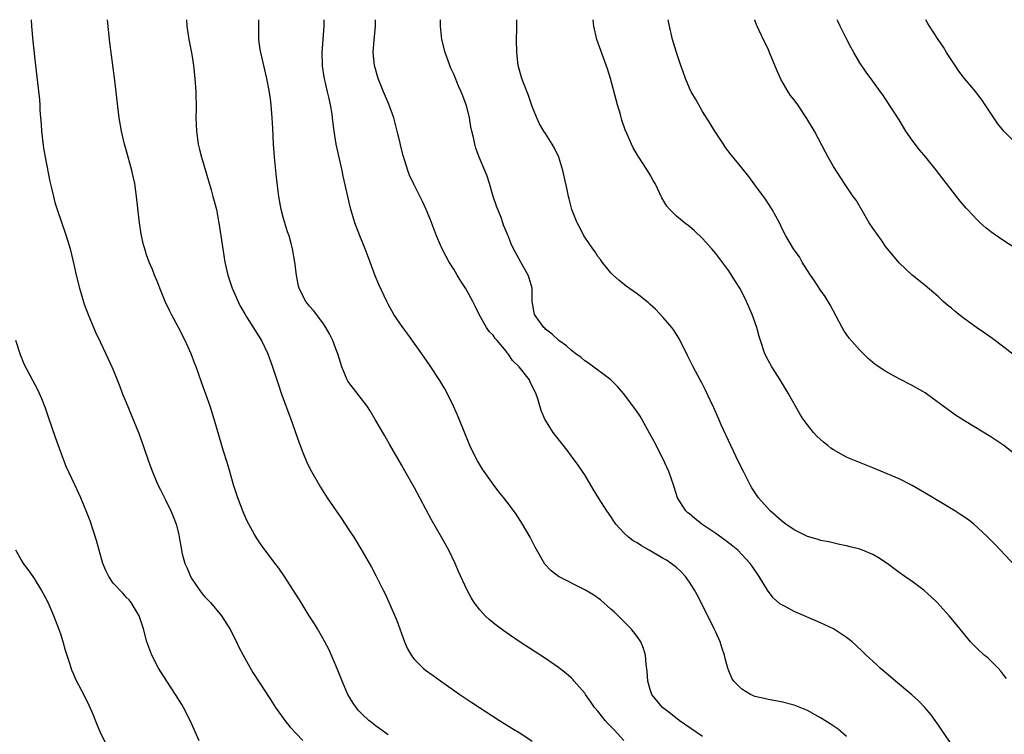
# Model space of a CAD drawing. Units: inches. Extents: x 2625000 to 2628000, y 1461000 to 1464000.
# Drawn here: x 2626987 to 2627137, y 1463891 to 1464000 of the extents above; entities that cross this region are included whole.
import ezdxf

# ---------------------------------------------------------------- set-up
doc = ezdxf.new("R2010")
doc.units = ezdxf.units.IN
doc.header["$MEASUREMENT"] = 0
doc.layers.add('LD26251461_10ft', color=80, linetype='Continuous')

msp = doc.modelspace()

# ---------------------------------------------------------------- linework, layer by layer
at = {"layer": 'LD26251461_10ft'}
for points, elevation in [([(2626988.45, 1464000), (2626988.52, 1463999), (2626988.72, 1463996.72), (2626989.13, 1463993), (2626989.55, 1463989.55), (2626989.74, 1463987.74), (2626989.79, 1463987), (2626989.82, 1463986.18), (2626989.99, 1463983.99), (2626990.05, 1463983), (2626990.14, 1463982.14), (2626990.38, 1463980.38), (2626990.62, 1463979), (2626991.31, 1463975.31), (2626991.53, 1463974.47), (2626991.87, 1463973), (2626992.11, 1463972.11), (2626992.46, 1463971), (2626993.82, 1463967), (2626994.42, 1463965), (2626995, 1463962.63), (2626995.35, 1463961), (2626995.85, 1463959), (2626996.58, 1463956.58), (2626997.17, 1463955), (2626998.3, 1463952.3), (2626999, 1463950.81), (2626999.89, 1463949), (2627000.81, 1463947), (2627001, 1463946.53), (2627001.62, 1463945), (2627002, 1463944), (2627002.39, 1463943), (2627003, 1463941.56), (2627004.84, 1463937), (2627005.57, 1463935), (2627006.46, 1463932.46), (2627007, 1463930.99), (2627007.84, 1463929), (2627008.22, 1463928.22), (2627009, 1463926.69), (2627009.82, 1463925), (2627010.17, 1463924.17), (2627010.6, 1463923), (2627011, 1463921.38), (2627011.08, 1463921), (2627011.37, 1463919.37), (2627011.42, 1463919), (2627011.53, 1463918.47), (2627011.93, 1463917), (2627012.28, 1463916.28), (2627012.79, 1463915), (2627013, 1463914.64), (2627014.12, 1463913), (2627014.49, 1463912.49), (2627015, 1463911.87), (2627015.44, 1463911.44), (2627015.88, 1463911), (2627017.54, 1463909), (2627018.79, 1463907), (2627019.83, 1463905), (2627020.21, 1463904.21), (2627020.87, 1463903), (2627021.61, 1463901.61), (2627022.34, 1463900.34), (2627023.18, 1463899), (2627025, 1463896.23), (2627025.78, 1463895), (2627027.21, 1463893), (2627028.02, 1463892.01), (2627029, 1463890.99), (2627029.95, 1463889.95)], 10420), ([(2627043, 1463890.81), (2627041.74, 1463891.74), (2627041, 1463892.25), (2627040.58, 1463892.58), (2627040.05, 1463893), (2627039, 1463893.96), (2627038.49, 1463894.49), (2627038.08, 1463895), (2627037.63, 1463895.63), (2627036.82, 1463897), (2627035.96, 1463899), (2627035.7, 1463899.7), (2627035, 1463901.42), (2627033.91, 1463903.91), (2627033, 1463905.6), (2627032.19, 1463907), (2627031.75, 1463907.75), (2627030.94, 1463909), (2627029.68, 1463911), (2627028.44, 1463913), (2627027.14, 1463915), (2627026.27, 1463916.27), (2627025.73, 1463917), (2627023.69, 1463919.69), (2627022.88, 1463920.88), (2627022.59, 1463921.41), (2627021.69, 1463923), (2627021.46, 1463923.46), (2627020.84, 1463924.84), (2627020.01, 1463927), (2627019.77, 1463927.77), (2627019.39, 1463929), (2627018.83, 1463931), (2627018.41, 1463932.41), (2627017.85, 1463934.15), (2627017.59, 1463935), (2627016.44, 1463939), (2627015.8, 1463941), (2627015.15, 1463942.85), (2627014.53, 1463944.53), (2627014.03, 1463945.97), (2627013.65, 1463947), (2627013.46, 1463947.46), (2627012.89, 1463949), (2627011.99, 1463951), (2627010.97, 1463953), (2627009.89, 1463955), (2627009.59, 1463955.59), (2627008.94, 1463957), (2627008.13, 1463959), (2627007.84, 1463959.84), (2627007.33, 1463961), (2627007, 1463961.85), (2627006.51, 1463963), (2627006.11, 1463964.11), (2627005.82, 1463965), (2627005.64, 1463965.64), (2627005.28, 1463967.28), (2627005.02, 1463969), (2627004.58, 1463973), (2627004.28, 1463975), (2627004.07, 1463976.07), (2627003.85, 1463977), (2627003, 1463980.14), (2627002.75, 1463981), (2627002.27, 1463983), (2627001.91, 1463985), (2627001.59, 1463987.59), (2627001.27, 1463990.73), (2627000.51, 1463996.51), (2627000.11, 1464000)], 10430), ([(2627012.18, 1464000), (2627012.27, 1463999), (2627012.57, 1463997), (2627013, 1463994.67), (2627013.26, 1463993), (2627013.48, 1463991), (2627013.61, 1463989), (2627013.66, 1463986.34), (2627013.64, 1463985), (2627013.7, 1463983), (2627014, 1463981), (2627014.2, 1463980.2), (2627014.5, 1463979), (2627015.95, 1463974.05), (2627016.24, 1463973), (2627016.76, 1463971), (2627017, 1463969.82), (2627017.15, 1463969), (2627017.72, 1463965), (2627018.06, 1463963), (2627018.53, 1463961), (2627019.19, 1463959), (2627020.36, 1463956.36), (2627021.08, 1463955.08), (2627021.37, 1463954.63), (2627023.66, 1463951), (2627024.63, 1463949), (2627025.34, 1463947), (2627025.97, 1463945), (2627026.23, 1463944.23), (2627026.67, 1463943), (2627028.15, 1463939), (2627029.4, 1463935.4), (2627029.94, 1463933.94), (2627030.53, 1463932.53), (2627031, 1463931.56), (2627031.28, 1463931), (2627032.64, 1463928.64), (2627033.68, 1463927), (2627035.04, 1463925), (2627035.85, 1463923.85), (2627037, 1463922.13), (2627037.73, 1463921), (2627038.22, 1463920.22), (2627038.97, 1463918.97), (2627040.43, 1463916.43), (2627041.13, 1463915.13), (2627042.19, 1463913), (2627042.46, 1463912.46), (2627043.08, 1463911.08), (2627044.29, 1463908.29), (2627045.5, 1463905), (2627045.93, 1463903.93), (2627046.68, 1463902.68), (2627047, 1463902.32), (2627048.35, 1463901), (2627048.7, 1463900.7), (2627049.86, 1463899.86), (2627051, 1463899.05), (2627053.94, 1463897), (2627055.78, 1463895.78), (2627056.92, 1463895), (2627060.01, 1463893), (2627061.86, 1463891.86), (2627063.23, 1463891), (2627065, 1463889.85)], 10440), ([(2627079, 1463889.95), (2627078.01, 1463891), (2627077.54, 1463891.54), (2627076.54, 1463892.54), (2627076.13, 1463893), (2627075, 1463894.41), (2627074.48, 1463895), (2627073.9, 1463895.9), (2627073.1, 1463897), (2627073, 1463897.17), (2627071.4, 1463899), (2627071.22, 1463899.22), (2627071, 1463899.45), (2627070.17, 1463900.17), (2627069, 1463901.1), (2627067, 1463902.49), (2627063, 1463905.07), (2627061, 1463906.44), (2627059.53, 1463907.53), (2627058.43, 1463908.43), (2627057.81, 1463909), (2627057, 1463909.91), (2627056.14, 1463911), (2627055.7, 1463911.7), (2627055, 1463913.03), (2627053.74, 1463915.74), (2627053.21, 1463917), (2627052.25, 1463919), (2627051.14, 1463921), (2627049.62, 1463923.62), (2627047, 1463928.52), (2627045.59, 1463931), (2627045, 1463932.06), (2627044.45, 1463933), (2627043.21, 1463935.21), (2627042.46, 1463936.46), (2627041.02, 1463938.98), (2627040.26, 1463940.26), (2627039.79, 1463941), (2627037.68, 1463943.68), (2627037, 1463944.59), (2627036.83, 1463944.83), (2627036.74, 1463945), (2627035.89, 1463947), (2627035.28, 1463949), (2627035, 1463949.75), (2627034.52, 1463951), (2627034.03, 1463952.02), (2627033.46, 1463953), (2627033, 1463953.71), (2627031.6, 1463955.6), (2627031, 1463956.28), (2627030.69, 1463956.69), (2627030.42, 1463957), (2627029.93, 1463957.93), (2627029.4, 1463959), (2627029.32, 1463959.32), (2627029.01, 1463961), (2627028.74, 1463963), (2627028.37, 1463965), (2627028.17, 1463965.83), (2627027.86, 1463967), (2627027.62, 1463967.62), (2627027, 1463969.66), (2627026.63, 1463971), (2627026.29, 1463973), (2627026.18, 1463973.82), (2627025.96, 1463975.96), (2627025.82, 1463977), (2627025.61, 1463979), (2627025.49, 1463981), (2627025.39, 1463983.39), (2627025.29, 1463985), (2627025.12, 1463987), (2627025, 1463987.92), (2627024.81, 1463989.19), (2627024.45, 1463991), (2627023.55, 1463995), (2627023.46, 1463995.46), (2627023.25, 1463997), (2627023.25, 1463998.75), (2627023.22, 1463999.22), (2627023.25, 1464000)], 10450), ([(2627091, 1463890.57), (2627087.45, 1463893), (2627086.08, 1463894.08), (2627084.9, 1463895), (2627083.25, 1463897), (2627083, 1463897.73), (2627082.62, 1463899), (2627082.54, 1463900.54), (2627082.4, 1463901.6), (2627082.3, 1463903), (2627082, 1463904), (2627081.59, 1463905), (2627081, 1463905.85), (2627080.1, 1463907), (2627079.56, 1463907.56), (2627077.54, 1463909.54), (2627077, 1463910.03), (2627075.41, 1463911.41), (2627074.24, 1463912.24), (2627073, 1463912.98), (2627069.01, 1463915.01), (2627067.86, 1463915.86), (2627066.9, 1463916.9), (2627065.45, 1463919.45), (2627064.65, 1463921), (2627063.49, 1463923), (2627062.53, 1463924.53), (2627061.69, 1463925.69), (2627060.67, 1463927), (2627059.9, 1463927.9), (2627059, 1463929.08), (2627057.63, 1463931), (2627057.38, 1463931.38), (2627056.63, 1463932.63), (2627056.43, 1463933), (2627055.48, 1463935), (2627054.38, 1463937.62), (2627053.6, 1463939.6), (2627052.99, 1463940.99), (2627051.99, 1463943), (2627051.64, 1463943.64), (2627050.9, 1463944.9), (2627049.31, 1463947.31), (2627048.13, 1463949), (2627045.99, 1463951.99), (2627045.25, 1463953), (2627043.87, 1463955), (2627043, 1463956.55), (2627042.76, 1463957), (2627041.56, 1463959.56), (2627041, 1463960.91), (2627040.24, 1463963), (2627039.48, 1463965), (2627038.65, 1463967), (2627037.89, 1463969), (2627037.24, 1463971.24), (2627036.84, 1463973), (2627036.12, 1463976.12), (2627035.96, 1463977), (2627035.41, 1463979.41), (2627035.06, 1463981), (2627034.74, 1463983), (2627034.54, 1463984.54), (2627034.5, 1463985), (2627034.42, 1463985.58), (2627034.19, 1463987), (2627033.96, 1463987.96), (2627033.75, 1463989), (2627033.22, 1463991.22), (2627032.96, 1463992.96), (2627032.92, 1463995), (2627033.23, 1463999), (2627033.23, 1463999.23), (2627033.21, 1464000)], 10460), ([(2627113, 1463890.54), (2627111.68, 1463891.68), (2627110.5, 1463892.5), (2627109.27, 1463893.27), (2627109, 1463893.42), (2627107, 1463894.52), (2627105.26, 1463895.26), (2627105, 1463895.36), (2627103, 1463895.87), (2627101, 1463896.2), (2627100.38, 1463896.38), (2627099, 1463896.69), (2627098.79, 1463896.79), (2627098.3, 1463897), (2627097, 1463897.78), (2627095.78, 1463899), (2627095.49, 1463899.49), (2627095, 1463900.6), (2627094.86, 1463901), (2627094.47, 1463902.47), (2627094.36, 1463903), (2627093.98, 1463903.98), (2627093.67, 1463905), (2627093, 1463906.48), (2627092.78, 1463907), (2627091.82, 1463909), (2627090.18, 1463912.18), (2627089.72, 1463913), (2627089, 1463914.13), (2627088.38, 1463915), (2627087.71, 1463915.71), (2627087, 1463916.35), (2627086.21, 1463917), (2627085.47, 1463917.47), (2627085, 1463917.72), (2627082.83, 1463919), (2627081.66, 1463919.66), (2627081, 1463920.12), (2627080.42, 1463920.42), (2627079.67, 1463921), (2627079, 1463921.66), (2627077.73, 1463923), (2627077.43, 1463923.43), (2627077, 1463924.13), (2627076.39, 1463925), (2627075.13, 1463927), (2627074.31, 1463928.31), (2627073, 1463930.49), (2627072.67, 1463931), (2627072, 1463932), (2627071, 1463933.37), (2627070.3, 1463934.3), (2627068.53, 1463936.53), (2627068.17, 1463937), (2627066.93, 1463939), (2627066.36, 1463940.36), (2627065.86, 1463942.14), (2627065.56, 1463943), (2627065.35, 1463943.35), (2627065, 1463944.1), (2627064.68, 1463944.68), (2627064.55, 1463945), (2627062.99, 1463947), (2627061.97, 1463947.97), (2627061.31, 1463949), (2627061.16, 1463949.16), (2627061, 1463949.38), (2627059.63, 1463951), (2627059.33, 1463951.33), (2627059, 1463951.82), (2627058.4, 1463952.4), (2627057.99, 1463953), (2627056.87, 1463955), (2627056.26, 1463956.26), (2627055.92, 1463957), (2627055, 1463958.67), (2627054.81, 1463959), (2627054.07, 1463960.07), (2627053.55, 1463961), (2627053, 1463961.92), (2627052.32, 1463963), (2627051.84, 1463963.84), (2627051.24, 1463965), (2627051, 1463965.57), (2627050.35, 1463967), (2627049.43, 1463969.43), (2627048.79, 1463971), (2627048.23, 1463972.23), (2627046.9, 1463974.9), (2627046.27, 1463976.27), (2627046.01, 1463977), (2627045.55, 1463978.45), (2627045.27, 1463979.27), (2627044.86, 1463980.86), (2627044.8, 1463981.2), (2627044.38, 1463983), (2627043.86, 1463985), (2627043.11, 1463987.11), (2627042.27, 1463989), (2627041.46, 1463991), (2627040.9, 1463993), (2627040.72, 1463995), (2627040.87, 1463996.87), (2627041.08, 1463999), (2627041.07, 1464000)], 10470), ([(2627129.97, 1463887.97), (2627127.54, 1463891.54), (2627127, 1463892.28), (2627126.52, 1463893), (2627125.88, 1463893.88), (2627124.92, 1463895), (2627123.99, 1463895.99), (2627122.94, 1463896.94), (2627120.46, 1463899), (2627119.68, 1463899.68), (2627118.13, 1463901), (2627117.55, 1463901.56), (2627115.97, 1463903), (2627115.49, 1463903.49), (2627114.46, 1463904.46), (2627113.83, 1463905), (2627113, 1463905.69), (2627110.97, 1463907), (2627109, 1463907.91), (2627105, 1463909.63), (2627103.6, 1463910.4), (2627103, 1463910.71), (2627102.82, 1463910.82), (2627101.76, 1463911.76), (2627100.89, 1463912.89), (2627099.63, 1463915), (2627098.58, 1463916.58), (2627098.29, 1463917), (2627097, 1463918.37), (2627096.37, 1463919), (2627095.62, 1463919.63), (2627094.5, 1463920.5), (2627093, 1463921.58), (2627090.89, 1463923), (2627089.83, 1463923.83), (2627089, 1463924.54), (2627088.73, 1463924.73), (2627088.43, 1463925), (2627087.54, 1463926.46), (2627087.19, 1463927), (2627086.64, 1463928.64), (2627086.54, 1463929), (2627086.31, 1463929.69), (2627085.85, 1463931), (2627084.95, 1463933), (2627083.59, 1463935.59), (2627082.9, 1463936.9), (2627081.73, 1463939), (2627081.46, 1463939.46), (2627080.65, 1463940.65), (2627078.92, 1463942.92), (2627078.02, 1463944.02), (2627077, 1463945.04), (2627073.57, 1463947.57), (2627073, 1463947.93), (2627072.44, 1463948.44), (2627071.65, 1463949), (2627071, 1463949.51), (2627070.22, 1463950.22), (2627069.07, 1463951), (2627068.01, 1463952.01), (2627067, 1463952.76), (2627066.89, 1463952.89), (2627066.74, 1463953), (2627066.1, 1463953.9), (2627065.34, 1463955), (2627064.99, 1463957), (2627064.96, 1463959), (2627064.54, 1463960.54), (2627064.37, 1463961), (2627063.5, 1463962.5), (2627062.12, 1463965), (2627061.77, 1463965.77), (2627061.29, 1463967), (2627061.2, 1463967.2), (2627061, 1463967.7), (2627060.61, 1463968.61), (2627060.5, 1463969), (2627060.22, 1463969.78), (2627059.52, 1463971.52), (2627059.04, 1463973), (2627058.44, 1463975), (2627058.09, 1463976.09), (2627057.74, 1463977), (2627056.91, 1463979), (2627056.4, 1463980.4), (2627056.22, 1463981), (2627056, 1463982), (2627055.76, 1463983), (2627055.63, 1463983.63), (2627055.39, 1463985), (2627055, 1463986.72), (2627054.92, 1463987), (2627054.38, 1463988.38), (2627054.15, 1463989), (2627053.77, 1463989.77), (2627053, 1463991.69), (2627052.58, 1463992.58), (2627051.67, 1463995), (2627051.16, 1463997), (2627050.98, 1463999), (2627050.98, 1464000)], 10480), ([(2627137.4, 1463899.4), (2627137, 1463899.95), (2627136.55, 1463900.55), (2627136.12, 1463901), (2627135, 1463902.14), (2627134.55, 1463902.55), (2627133.99, 1463903), (2627133, 1463903.94), (2627131.93, 1463905), (2627129.71, 1463907.71), (2627128.64, 1463909), (2627126.8, 1463911), (2627125.88, 1463911.88), (2627124.83, 1463912.83), (2627123, 1463914.21), (2627121.89, 1463915), (2627121, 1463915.61), (2627120.2, 1463916.2), (2627119.18, 1463917), (2627117.86, 1463917.86), (2627117, 1463918.35), (2627115.43, 1463919), (2627115, 1463919.16), (2627113.52, 1463919.52), (2627113, 1463919.67), (2627111.89, 1463919.89), (2627110.27, 1463920.27), (2627109, 1463920.51), (2627108.65, 1463920.65), (2627107, 1463921.12), (2627105, 1463922.11), (2627103.71, 1463923), (2627103.31, 1463923.31), (2627103, 1463923.52), (2627101.3, 1463925), (2627099.52, 1463927), (2627098.53, 1463928.53), (2627098.26, 1463929), (2627097.23, 1463931), (2627096.49, 1463932.49), (2627095.29, 1463935), (2627093.83, 1463938.17), (2627093.46, 1463939), (2627092.72, 1463940.72), (2627092.21, 1463941.79), (2627091.46, 1463943.46), (2627090.77, 1463944.77), (2627090.64, 1463945), (2627089.54, 1463947), (2627088.72, 1463948.72), (2627088.12, 1463949.88), (2627087.38, 1463951.38), (2627086.61, 1463952.61), (2627086.3, 1463953), (2627085, 1463954.54), (2627083.8, 1463955.8), (2627083, 1463956.54), (2627082.75, 1463956.75), (2627081, 1463958.17), (2627079.32, 1463959.32), (2627078.22, 1463960.22), (2627077.36, 1463961), (2627077, 1463961.37), (2627075.67, 1463963), (2627075.4, 1463963.4), (2627075, 1463963.86), (2627074.58, 1463964.58), (2627074.24, 1463965), (2627073, 1463966.79), (2627072.88, 1463967), (2627072.26, 1463968.26), (2627071.85, 1463969), (2627071.04, 1463971.04), (2627070.65, 1463972.65), (2627070.55, 1463973), (2627070.28, 1463974.28), (2627069.68, 1463977), (2627069.06, 1463979), (2627068.39, 1463980.39), (2627068.03, 1463981), (2627067, 1463982.63), (2627066.74, 1463983), (2627066.11, 1463984.11), (2627065.67, 1463985), (2627065, 1463986.75), (2627064.42, 1463988.42), (2627063.65, 1463990.35), (2627063.4, 1463991), (2627062.86, 1463993), (2627062.64, 1463995), (2627062.61, 1463997), (2627062.63, 1463998.63), (2627062.65, 1463999), (2627062.64, 1464000)], 10490), ([(2627138.68, 1463916.68), (2627135.76, 1463919.76), (2627134.57, 1463921), (2627133, 1463922.49), (2627132.4, 1463923), (2627131.62, 1463923.62), (2627130.43, 1463924.43), (2627129.54, 1463925), (2627125.47, 1463927.47), (2627123, 1463928.9), (2627121, 1463929.91), (2627117, 1463931.58), (2627113.43, 1463933), (2627113, 1463933.19), (2627112.53, 1463933.47), (2627111, 1463934.32), (2627110.59, 1463934.59), (2627110.11, 1463935), (2627109.48, 1463935.48), (2627108.44, 1463936.44), (2627107.95, 1463937), (2627107, 1463938.14), (2627106.38, 1463939), (2627105.83, 1463939.83), (2627104.07, 1463943), (2627102.87, 1463945), (2627101.58, 1463947), (2627101, 1463948.01), (2627100.5, 1463949), (2627099.82, 1463951), (2627099.63, 1463951.63), (2627099.26, 1463953), (2627098.56, 1463955), (2627097.72, 1463957), (2627097, 1463958.45), (2627096.71, 1463959), (2627096.05, 1463960.05), (2627095.44, 1463961), (2627095, 1463961.65), (2627093, 1463964.28), (2627092.4, 1463965), (2627091, 1463966.59), (2627089.76, 1463967.76), (2627089, 1463968.42), (2627088.24, 1463969), (2627087, 1463970.03), (2627086.01, 1463971), (2627085.54, 1463971.54), (2627084.79, 1463972.79), (2627083.74, 1463975), (2627083.47, 1463975.47), (2627083, 1463976.33), (2627082.6, 1463977), (2627081.18, 1463979.18), (2627080.42, 1463980.42), (2627080.13, 1463981), (2627079.5, 1463982.5), (2627079.19, 1463983.19), (2627078.68, 1463984.68), (2627078.45, 1463985.55), (2627078, 1463987), (2627077.78, 1463987.78), (2627076.92, 1463991), (2627076.48, 1463992.48), (2627074.85, 1463997), (2627074.37, 1463999), (2627074.27, 1464000)], 10500), ([(2627139, 1463933.44), (2627137, 1463934.97), (2627135, 1463936.31), (2627131, 1463938.74), (2627129.63, 1463939.63), (2627129, 1463940.06), (2627127.73, 1463941), (2627126.18, 1463942.18), (2627125.01, 1463943.01), (2627123, 1463944.15), (2627121, 1463945.18), (2627119, 1463946.28), (2627117.36, 1463947.36), (2627116.28, 1463948.28), (2627115, 1463949.56), (2627113.38, 1463951.38), (2627112.55, 1463952.55), (2627112.29, 1463953), (2627110.49, 1463956.49), (2627109.73, 1463957.73), (2627109, 1463958.71), (2627108.11, 1463960.11), (2627107.46, 1463961), (2627107, 1463961.71), (2627106.21, 1463963), (2627105.78, 1463963.78), (2627105, 1463964.84), (2627104.89, 1463965), (2627103.73, 1463967), (2627103.48, 1463967.48), (2627103, 1463968.42), (2627102.73, 1463969), (2627101.65, 1463971), (2627100.59, 1463972.59), (2627099, 1463974.79), (2627098.05, 1463976.05), (2627097, 1463977.38), (2627095.38, 1463979.38), (2627094.51, 1463980.51), (2627094.17, 1463981), (2627092.87, 1463983), (2627092.16, 1463984.17), (2627091, 1463986), (2627090.41, 1463987), (2627089.9, 1463987.9), (2627089.26, 1463989), (2627089, 1463989.56), (2627088.4, 1463991), (2627088.06, 1463992.06), (2627087.7, 1463993), (2627087, 1463994.98), (2627086.41, 1463997), (2627085.94, 1463999), (2627085.77, 1464000)], 10510), ([(2627139.81, 1463947.81), (2627137, 1463950.02), (2627135.3, 1463951.3), (2627134.12, 1463952.12), (2627132.82, 1463953), (2627131, 1463954.32), (2627130.13, 1463955), (2627129.5, 1463955.5), (2627129, 1463955.95), (2627128.41, 1463956.41), (2627127.73, 1463957), (2627127, 1463957.68), (2627126.29, 1463958.29), (2627125, 1463959.43), (2627123, 1463961.02), (2627121, 1463962.88), (2627120.06, 1463964.06), (2627119, 1463965.32), (2627118.32, 1463966.32), (2627117, 1463968.16), (2627116.46, 1463969), (2627115.61, 1463970.39), (2627114.43, 1463972.43), (2627114, 1463973), (2627112.65, 1463975), (2627111, 1463977.61), (2627110.2, 1463979), (2627109.78, 1463979.78), (2627108.08, 1463983), (2627106.94, 1463984.94), (2627105.54, 1463987), (2627105, 1463987.74), (2627104.45, 1463988.45), (2627104.09, 1463989), (2627102.94, 1463990.94), (2627102.32, 1463992.32), (2627101.24, 1463995), (2627101, 1463995.54), (2627100.51, 1463996.51), (2627099.66, 1463998.34), (2627099.33, 1463999), (2627099.23, 1463999.23), (2627099, 1463999.94), (2627098.98, 1464000)], 10520), ([(2627138.97, 1463964.97), (2627137, 1463966.24), (2627135.35, 1463967.35), (2627135, 1463967.6), (2627134.24, 1463968.24), (2627133.39, 1463969), (2627133, 1463969.37), (2627131.45, 1463971), (2627131.24, 1463971.24), (2627130.32, 1463972.32), (2627129.78, 1463973), (2627128.24, 1463975), (2627127.69, 1463975.69), (2627126.7, 1463977), (2627125.07, 1463979), (2627124.12, 1463980.12), (2627123, 1463981.59), (2627122.05, 1463983), (2627121, 1463984.72), (2627119, 1463987.82), (2627118.52, 1463988.52), (2627118.16, 1463989), (2627117, 1463990.63), (2627115.97, 1463991.97), (2627115, 1463993.41), (2627114.09, 1463995), (2627113.68, 1463995.68), (2627113.02, 1463997), (2627111.99, 1463999), (2627111.68, 1463999.68), (2627111.56, 1464000)], 10530), ([(2627139, 1463981), (2627137, 1463983), (2627136.08, 1463984.08), (2627135.45, 1463985), (2627134.17, 1463987), (2627133.7, 1463987.7), (2627133, 1463988.63), (2627132.72, 1463989), (2627131.01, 1463991.01), (2627130.13, 1463992.13), (2627129.55, 1463993), (2627128.26, 1463995), (2627127.79, 1463995.79), (2627126.95, 1463997), (2627125.64, 1463999), (2627125.41, 1463999.41), (2627125.1, 1464000)], 10540), ([(2627014.11, 1463889.89), (2627012.76, 1463893), (2627011.74, 1463895), (2627011.47, 1463895.47), (2627010.51, 1463897), (2627009.17, 1463899), (2627007.93, 1463901), (2627006.89, 1463903), (2627006.14, 1463905), (2627005.62, 1463907), (2627004.97, 1463909), (2627003.77, 1463911), (2627003.44, 1463911.44), (2627003, 1463911.85), (2627002.47, 1463912.47), (2627001, 1463914), (2627000.34, 1463915), (2626999.89, 1463915.89), (2626999.43, 1463917), (2626998.85, 1463919), (2626998.47, 1463920.47), (2626997.93, 1463922.07), (2626997.49, 1463923.49), (2626997, 1463924.77), (2626996.04, 1463927), (2626995.14, 1463929), (2626993.81, 1463931.81), (2626993.36, 1463933), (2626992.19, 1463936.19), (2626991.19, 1463939.19), (2626990.67, 1463940.67), (2626990.1, 1463942.1), (2626989.47, 1463943.47), (2626988.33, 1463945.67), (2626987.4, 1463947.4), (2626986.83, 1463948.83), (2626986.12, 1463951)], 10410), ([(2627000.45, 1463888.45), (2626999.13, 1463891), (2626998.5, 1463892.5), (2626997.92, 1463893.92), (2626997.32, 1463895.32), (2626996.66, 1463896.66), (2626995.29, 1463899.29), (2626995, 1463900.02), (2626994.7, 1463900.7), (2626994.45, 1463901.55), (2626993.72, 1463903.72), (2626993.37, 1463905), (2626993, 1463906.18), (2626992.72, 1463907), (2626991.96, 1463909), (2626991.07, 1463911), (2626990.02, 1463913), (2626989, 1463914.67), (2626988.78, 1463915), (2626988.04, 1463916.04), (2626987.33, 1463917), (2626987, 1463917.5), (2626986.12, 1463919)], 10400)]:
    msp.add_lwpolyline(points, dxfattribs=dict(at, elevation=elevation))

doc.saveas('drawing.dxf')
